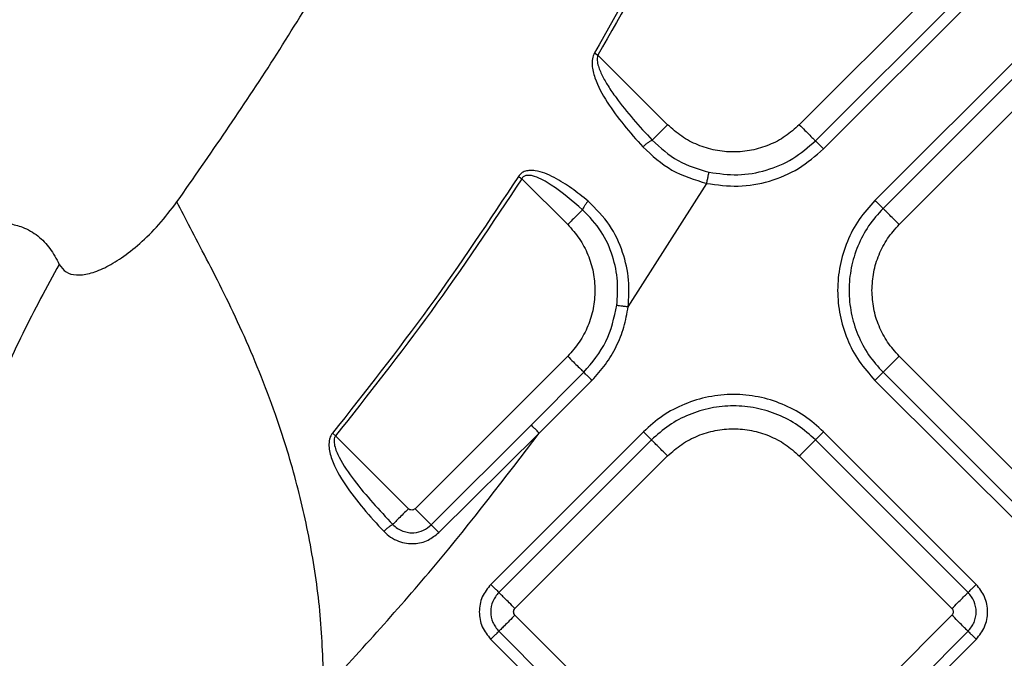
# Model space of a CAD drawing. Extents: x 935 to 1035, y 781 to 934.
# Drawn here: x 973 to 977, y 846 to 849 of the extents above; entities that cross this region are included whole.
import ezdxf

# ---------------------------------------------------------------- set-up
doc = ezdxf.new("R2010")
doc.units = 0
doc.header["$MEASUREMENT"] = 0
doc.layers.add('1', color=4, linetype='Continuous')

# ---------------------------------------------------------------- blocks, each defined once
blk = doc.blocks.new('2024 Envoy HL')
at = {"layer": '1', "color": 3, "linetype": 'Continuous', "lineweight": 25}
for p, q in [((41.9641, 50.3456), (41.3052, 49.6867)), ((41.375, 49.617), (42.0338, 50.2758)), ((41.4098, 49.5822), (42.0686, 50.241)), ((42.2907, 50.0189), (41.6319, 49.3601)), ((40.421, 49.9966), (40.4362, 49.9877)), ((40.7371, 49.6867), (40.4362, 49.9877)), ((42.3256, 49.9841), (41.6667, 49.3253)), ((41.7364, 49.2555), (42.3953, 49.9144)), ((40.3059, 49.2555), (40.1079, 49.4535)), ((40.5669, 48.901), (40.9057, 49.4334)), ((40.3059, 48.6874), (39.647, 48.0285)), ((42.3953, 48.0286), (41.7364, 48.6874)), ((40.1479, 48.3899), (40.3756, 48.6176)), ((41.6667, 48.6177), (42.3256, 47.9588)), ((40.1827, 48.3551), (40.4105, 48.5828)), ((41.6319, 48.5828), (42.2907, 47.924)), ((39.7167, 47.9589), (40.1479, 48.3899)), ((40.6325, 48.3608), (39.9737, 47.7019)), ((42.0686, 47.7019), (41.4098, 48.3608)), ((39.2904, 48.3544), (39.3041, 48.3433)), ((39.6188, 48.0285), (39.3041, 48.3433)), ((39.75, 47.9254), (40.1827, 48.3551)), ((40.6674, 48.3259), (40.0085, 47.6671)), ((42.0338, 47.6671), (41.3749, 48.3259)), ((40.0782, 47.5973), (40.7371, 48.2562)), ((41.3052, 48.2562), (41.964, 47.5973)), ((40.7371, 46.9102), (40.0782, 47.5691)), ((41.964, 47.5691), (41.3052, 46.9102)), ((39.9737, 47.4645), (40.6325, 46.8056)), ((40.0085, 47.4993), (40.6674, 46.8405)), ((41.3749, 46.8405), (42.0338, 47.4993)), ((41.4098, 46.8056), (42.0686, 47.4645))]:
    blk.add_line(p, q, dxfattribs=at)
for points, knots in [([(38.6197, 49.3531), (38.7618, 49.5576), (39.0472, 49.9685), (39.4283, 50.6195), (39.7805, 51.294), (40.1023, 51.9914), (40.4281, 52.7831), (40.7485, 53.6727), (41.0592, 54.6609), (41.236, 55.332), (41.3248, 55.6692)], [0, 0, 0, 0, 0.108159, 0.217286, 0.327415, 0.438561, 0.550697, 0.698969, 0.848773, 1, 1, 1, 1]), ([(41.035, 51.1569), (40.9385, 50.9602), (40.7458, 50.5671), (40.5292, 50.1867), (40.421, 49.9966)], [0, 0, 0, 0, 0.500261, 1, 1, 1, 1]), ([(41.0508, 51.1493), (40.953, 50.9497), (40.76, 50.5562), (40.5431, 50.1754), (40.4362, 49.9877)], [0, 0, 0, 0, 0.507087, 1, 1, 1, 1]), ([(40.421, 49.9966), (40.4175, 49.9883), (40.4105, 49.9714), (40.4108, 49.934), (40.427, 49.8688), (40.4748, 49.782), (40.5471, 49.6842), (40.6024, 49.6221), (40.6303, 49.5908)], [0, 0, 0, 0, 0.054885, 0.111491, 0.229885, 0.479936, 0.738247, 1, 1, 1, 1]), ([(40.4362, 49.9877), (40.4353, 49.985), (40.4333, 49.9792), (40.4326, 49.9649), (40.4375, 49.9369), (40.4541, 49.8981), (40.4811, 49.8511), (40.525, 49.7878), (40.5884, 49.7096), (40.6428, 49.6501), (40.6704, 49.62)], [0, 0, 0, 0, 0.018781, 0.040386, 0.094465, 0.208059, 0.323375, 0.460659, 0.727252, 1, 1, 1, 1]), ([(40.7371, 49.6867), (40.7298, 49.6795), (40.7153, 49.6649), (40.6956, 49.6453), (40.6795, 49.6291), (40.6734, 49.623), (40.6704, 49.62)], [0, 0, 0, 0, 0.2499975, 0.4999956, 0.7499987, 1, 1, 1, 1]), ([(41.3052, 49.6867), (41.2856, 49.6692), (41.2463, 49.6341), (41.1758, 49.5974), (41.1001, 49.5742), (41.0212, 49.5665), (40.9423, 49.5742), (40.8666, 49.5974), (40.7961, 49.6341), (40.7568, 49.6692), (40.7371, 49.6867)], [0, 0, 0, 0, 0.125, 0.25, 0.375, 0.5, 0.624999, 0.75, 0.875, 1, 1, 1, 1]), ([(41.3052, 49.6867), (41.3135, 49.6785), (41.3301, 49.6619), (41.3517, 49.6402), (41.3683, 49.6236), (41.3728, 49.6192), (41.375, 49.617)], [0, 0, 0, 0, 0.250001, 0.499996, 0.749991, 1, 1, 1, 1]), ([(40.6303, 49.5908), (40.6342, 49.5943), (40.6422, 49.6014), (40.6538, 49.6103), (40.6639, 49.6172), (40.6682, 49.6191), (40.6704, 49.62)], [0, 0, 0, 0, 0.250001, 0.500005, 0.75002, 1, 1, 1, 1]), ([(40.6303, 49.5908), (40.67, 49.554), (40.7493, 49.4807), (40.8536, 49.4492), (40.9057, 49.4334)], [0, 0, 0, 0, 0.501149, 1, 1, 1, 1]), ([(40.6704, 49.62), (40.7059, 49.5875), (40.777, 49.5226), (40.8697, 49.4953), (40.916, 49.4816)], [0, 0, 0, 0, 0.500643, 1, 1, 1, 1]), ([(40.916, 49.4816), (40.9573, 49.4758), (41.0399, 49.4642), (41.164, 49.4865), (41.2804, 49.5351), (41.3434, 49.5897), (41.375, 49.617)], [0, 0, 0, 0, 0.25, 0.5, 0.75, 1, 1, 1, 1]), ([(41.4098, 49.5822), (41.4057, 49.5863), (41.3974, 49.5946), (41.3866, 49.6054), (41.3783, 49.6137), (41.3761, 49.6159), (41.375, 49.617)], [0, 0, 0, 0, 0.250008, 0.500003, 0.749999, 1, 1, 1, 1]), ([(40.9057, 49.4334), (40.951, 49.427), (41.0418, 49.4143), (41.1781, 49.4388), (41.3059, 49.4922), (41.3752, 49.5522), (41.4098, 49.5822)], [0, 0, 0, 0, 0.2499998, 0.5000002, 0.7499995, 1, 1, 1, 1]), ([(40.0931, 49.463), (39.9669, 49.2727), (39.7144, 48.8922), (39.4317, 48.5336), (39.2904, 48.3544)], [0, 0, 0, 0, 0.500136, 1, 1, 1, 1]), ([(40.3937, 49.357), (40.3705, 49.3756), (40.3237, 49.413), (40.2492, 49.4607), (40.1875, 49.4872), (40.144, 49.4901), (40.1236, 49.4869), (40.1052, 49.4782), (40.0971, 49.468), (40.0931, 49.463)], [0, 0, 0, 0, 0.254848, 0.512242, 0.769457, 0.832031, 0.891749, 0.947448, 1, 1, 1, 1]), ([(40.0931, 49.463), (40.0955, 49.4615), (40.1003, 49.4584), (40.1054, 49.4551), (40.1079, 49.4535)], [0, 0, 0, 0, 0.5000302, 1, 1, 1, 1]), ([(40.37, 49.3196), (40.3263, 49.3569), (40.2619, 49.4121), (40.183, 49.4584), (40.1457, 49.4679), (40.1317, 49.4684), (40.1222, 49.4662), (40.1162, 49.4633), (40.1112, 49.459), (40.109, 49.4553), (40.1079, 49.4535)], [0, 0, 0, 0, 0.545899, 0.806432, 0.867636, 0.916452, 0.939221, 0.959942, 0.979763, 1, 1, 1, 1]), ([(40.9057, 49.4334), (40.9069, 49.4392), (40.9094, 49.4506), (40.9126, 49.4656), (40.915, 49.4771), (40.9157, 49.4801), (40.916, 49.4816)], [0, 0, 0, 0, 0.2500048, 0.4999995, 0.7499999, 1, 1, 1, 1]), ([(40.1079, 49.4535), (39.9799, 49.2606), (39.727, 48.8796), (39.4439, 48.5205), (39.3041, 48.3433)], [0, 0, 0, 0, 0.50626, 1, 1, 1, 1]), ([(38.1119, 49.0837), (38.1206, 49.0713), (38.1374, 49.0472), (38.1833, 49.0353), (38.24, 49.0414), (38.3068, 49.0665), (38.3809, 49.1102), (38.4606, 49.173), (38.5436, 49.2546), (38.5939, 49.3198), (38.6197, 49.3531)], [0, 0, 0, 0, 0.126347, 0.246835, 0.366047, 0.484875, 0.604481, 0.729196, 0.861555, 1, 1, 1, 1]), ([(39.2532, 47.2433), (39.2506, 47.3458), (39.2452, 47.5511), (39.2024, 47.8561), (39.1357, 48.1547), (39.056, 48.4098), (38.9754, 48.6225), (38.9001, 48.7975), (38.8219, 48.9619), (38.7453, 49.1121), (38.6736, 49.2469), (38.6379, 49.3173), (38.6197, 49.3531)], [0, 0, 0, 0, 0.113755, 0.227911, 0.343536, 0.462065, 0.543622, 0.627844, 0.71531, 0.806472, 0.901482, 1, 1, 1, 1]), ([(40.3937, 49.357), (40.3909, 49.3534), (40.3852, 49.3462), (40.3781, 49.3358), (40.3726, 49.3264), (40.3709, 49.3219), (40.37, 49.3196)], [0, 0, 0, 0, 0.250001, 0.499985, 0.74999, 1, 1, 1, 1]), ([(40.5669, 48.901), (40.5691, 48.9394), (40.5736, 49.0185), (40.5462, 49.1391), (40.4909, 49.2604), (40.4269, 49.324), (40.3937, 49.357)], [0, 0, 0, 0, 0.225577, 0.46471, 0.72235, 1, 1, 1, 1]), ([(41.6319, 49.3601), (41.6079, 49.3332), (41.5599, 49.2795), (41.5096, 49.183), (41.4779, 49.0794), (41.4674, 48.9715), (41.4779, 48.8635), (41.5096, 48.76), (41.5599, 48.6635), (41.6079, 48.6097), (41.6319, 48.5828)], [0, 0, 0, 0, 0.125, 0.25, 0.375, 0.5, 0.625, 0.75, 0.875, 1, 1, 1, 1]), ([(41.6319, 49.3601), (41.636, 49.356), (41.6443, 49.3477), (41.6551, 49.3369), (41.6634, 49.3286), (41.6656, 49.3264), (41.6667, 49.3253)], [0, 0, 0, 0, 0.2500048, 0.4999999, 0.7500003, 1, 1, 1, 1]), ([(40.37, 49.3196), (40.3667, 49.3163), (40.36, 49.3097), (40.3444, 49.294), (40.326, 49.2756), (40.3126, 49.2622), (40.3059, 49.2555)], [0, 0, 0, 0, 0.249997, 0.499998, 0.750001, 1, 1, 1, 1]), ([(40.518, 48.9073), (40.5204, 48.942), (40.5253, 49.0132), (40.5023, 49.122), (40.4547, 49.2311), (40.3989, 49.2894), (40.37, 49.3196)], [0, 0, 0, 0, 0.2277302, 0.4678848, 0.7249652, 1, 1, 1, 1]), ([(41.6667, 49.3253), (41.6449, 49.3008), (41.6012, 49.2518), (41.5554, 49.164), (41.5266, 49.0697), (41.517, 48.9715), (41.5266, 48.8732), (41.5554, 48.7789), (41.6012, 48.6911), (41.6449, 48.6422), (41.6667, 48.6177)], [0, 0, 0, 0, 0.125, 0.25, 0.375, 0.5, 0.625, 0.75, 0.875, 1, 1, 1, 1]), ([(41.7364, 49.2555), (41.7282, 49.2638), (41.7116, 49.2804), (41.69, 49.302), (41.6734, 49.3186), (41.6689, 49.323), (41.6667, 49.3253)], [0, 0, 0, 0, 0.2500016, 0.4999978, 0.7499911, 1, 1, 1, 1]), ([(36.7227, 48.5921), (36.778, 48.6371), (36.889, 48.7273), (37.0572, 48.8581), (37.2094, 48.9695), (37.3422, 49.0589), (37.4554, 49.1279), (37.5621, 49.1843), (37.6604, 49.226), (37.7486, 49.2524), (37.8267, 49.264), (37.8953, 49.2614), (37.9612, 49.2443), (38.0211, 49.209), (38.0734, 49.1546), (38.0991, 49.1073), (38.1119, 49.0837)], [0, 0, 0, 0, 0.087695, 0.175969, 0.263003, 0.325408, 0.386778, 0.448238, 0.509367, 0.569604, 0.62998, 0.691095, 0.752819, 0.835306, 0.917602, 1, 1, 1, 1]), ([(40.3059, 49.2555), (40.3234, 49.2359), (40.3585, 49.1966), (40.395, 49.126), (40.4191, 49.0503), (40.4221, 48.9977), (40.4235, 48.9714)], [0, 0, 0, 0, 0.249999, 0.5, 0.75, 1, 1, 1, 1]), ([(41.6188, 48.9715), (41.6203, 48.9978), (41.6232, 49.0504), (41.6473, 49.1261), (41.6838, 49.1966), (41.7189, 49.2359), (41.7364, 49.2555)], [0, 0, 0, 0, 0.25, 0.5, 0.75, 1, 1, 1, 1]), ([(38.1119, 49.0837), (38.0578, 48.9853), (37.9502, 48.7893), (37.8141, 48.4754), (37.6993, 48.1533), (37.5966, 47.7902), (37.5139, 47.385), (37.4569, 46.9381), (37.4498, 46.6385), (37.4462, 46.4894)], [0, 0, 0, 0, 0.131994, 0.26281, 0.390742, 0.516014, 0.67964, 0.840565, 1, 1, 1, 1]), ([(40.4235, 48.9714), (40.4221, 48.9451), (40.4191, 48.8925), (40.395, 48.8168), (40.3585, 48.7463), (40.3234, 48.707), (40.3059, 48.6874)], [0, 0, 0, 0, 0.25, 0.5, 0.750001, 1, 1, 1, 1]), ([(41.7364, 48.6874), (41.7189, 48.7071), (41.6838, 48.7463), (41.6473, 48.8169), (41.6232, 48.8926), (41.6203, 48.9452), (41.6188, 48.9715)], [0, 0, 0, 0, 0.25, 0.5, 0.75, 1, 1, 1, 1]), ([(40.3756, 48.6176), (40.4113, 48.66), (40.4828, 48.7448), (40.5063, 48.8531), (40.518, 48.9073)], [0, 0, 0, 0, 0.5, 1, 1, 1, 1]), ([(40.4105, 48.5828), (40.4307, 48.6051), (40.4713, 48.6496), (40.517, 48.728), (40.5511, 48.812), (40.5617, 48.8713), (40.5669, 48.901)], [0, 0, 0, 0, 0.25, 0.5, 0.75, 1, 1, 1, 1]), ([(40.518, 48.9073), (40.5196, 48.9071), (40.5227, 48.9067), (40.5343, 48.9052), (40.5495, 48.9032), (40.5611, 48.9017), (40.5669, 48.901)], [0, 0, 0, 0, 0.2499983, 0.499999, 0.7499947, 1, 1, 1, 1]), ([(40.3059, 48.6874), (40.3142, 48.6791), (40.3307, 48.6625), (40.3524, 48.6409), (40.369, 48.6243), (40.3734, 48.6199), (40.3756, 48.6176)], [0, 0, 0, 0, 0.249998, 0.499995, 0.749989, 1, 1, 1, 1]), ([(41.7364, 48.6874), (41.7282, 48.6791), (41.7116, 48.6626), (41.69, 48.6409), (41.6734, 48.6243), (41.6689, 48.6199), (41.6667, 48.6177)], [0, 0, 0, 0, 0.25, 0.499998, 0.749991, 1, 1, 1, 1]), ([(40.4105, 48.5828), (40.4063, 48.5869), (40.3981, 48.5952), (40.3872, 48.606), (40.3789, 48.6143), (40.3767, 48.6165), (40.3756, 48.6176)], [0, 0, 0, 0, 0.2500059, 0.4999996, 0.7499992, 1, 1, 1, 1]), ([(41.6319, 48.5828), (41.636, 48.587), (41.6443, 48.5952), (41.6551, 48.6061), (41.6634, 48.6144), (41.6656, 48.6166), (41.6667, 48.6177)], [0, 0, 0, 0, 0.2500024, 0.499998, 0.7499988, 1, 1, 1, 1]), ([(41.4098, 48.3608), (41.3829, 48.3847), (41.3291, 48.4327), (41.2327, 48.483), (41.1291, 48.5147), (41.0211, 48.5253), (40.9132, 48.5147), (40.8096, 48.483), (40.7131, 48.4327), (40.6594, 48.3847), (40.6325, 48.3608)], [0, 0, 0, 0, 0.125, 0.25, 0.375, 0.5, 0.625, 0.75, 0.875, 1, 1, 1, 1]), ([(41.3749, 48.3259), (41.3505, 48.3477), (41.3015, 48.3914), (41.2137, 48.4372), (41.1194, 48.466), (41.0211, 48.4756), (40.9229, 48.466), (40.8286, 48.4372), (40.7408, 48.3914), (40.6918, 48.3477), (40.6674, 48.3259)], [0, 0, 0, 0, 0.1249996, 0.2500002, 0.3749999, 0.4999997, 0.6250002, 0.7499999, 0.8749998, 1, 1, 1, 1]), ([(40.1827, 48.3551), (40.1786, 48.3592), (40.1703, 48.3675), (40.1595, 48.3783), (40.1512, 48.3866), (40.149, 48.3888), (40.1479, 48.3899)], [0, 0, 0, 0, 0.250006, 0.499997, 0.749999, 1, 1, 1, 1]), ([(40.6325, 48.3608), (40.6366, 48.3566), (40.6449, 48.3483), (40.6557, 48.3375), (40.664, 48.3292), (40.6663, 48.327), (40.6674, 48.3259)], [0, 0, 0, 0, 0.250003, 0.499999, 0.75, 1, 1, 1, 1]), ([(40.7371, 48.2562), (40.7567, 48.2737), (40.796, 48.3088), (40.8666, 48.3455), (40.9422, 48.3687), (41.0211, 48.3764), (41.1001, 48.3687), (41.1757, 48.3455), (41.2463, 48.3088), (41.2856, 48.2737), (41.3052, 48.2562)], [0, 0, 0, 0, 0.125, 0.250001, 0.375, 0.5, 0.625, 0.75, 0.875, 1, 1, 1, 1]), ([(41.4098, 48.3608), (41.4057, 48.3566), (41.3974, 48.3483), (41.3866, 48.3375), (41.3783, 48.3292), (41.376, 48.327), (41.3749, 48.3259)], [0, 0, 0, 0, 0.2500024, 0.499998, 0.7499988, 1, 1, 1, 1]), ([(39.2532, 47.2433), (39.4167, 47.422), (39.743, 47.7788), (40.0363, 48.1632), (40.1827, 48.3551)], [0, 0, 0, 0, 0.500875, 1, 1, 1, 1]), ([(39.2904, 48.3544), (39.2877, 48.3505), (39.2823, 48.3428), (39.2762, 48.3245), (39.2738, 48.2898), (39.2918, 48.22), (39.3445, 48.1294), (39.4233, 48.0279), (39.4823, 47.9633), (39.5119, 47.931)], [0, 0, 0, 0, 0.027146, 0.054712, 0.111705, 0.232114, 0.484717, 0.741871, 1, 1, 1, 1]), ([(39.3041, 48.3433), (39.3026, 48.3407), (39.2994, 48.3354), (39.2969, 48.3209), (39.3007, 48.2913), (39.3272, 48.2305), (39.4079, 48.114), (39.4931, 48.0226), (39.5509, 47.9607)], [0, 0, 0, 0, 0.01834, 0.039085, 0.091767, 0.206851, 0.462815, 1, 1, 1, 1]), ([(40.7371, 48.2562), (40.7288, 48.2644), (40.7123, 48.281), (40.6906, 48.3027), (40.674, 48.3193), (40.6696, 48.3237), (40.6674, 48.3259)], [0, 0, 0, 0, 0.249998, 0.4999962, 0.7499893, 1, 1, 1, 1]), ([(41.3052, 48.2562), (41.3135, 48.2644), (41.33, 48.281), (41.3517, 48.3027), (41.3683, 48.3193), (41.3727, 48.3237), (41.3749, 48.3259)], [0, 0, 0, 0, 0.25, 0.499998, 0.749991, 1, 1, 1, 1]), ([(39.6188, 48.0285), (39.6112, 48.0209), (39.596, 48.0058), (39.5757, 47.9855), (39.5593, 47.9691), (39.5537, 47.9635), (39.5509, 47.9607)], [0, 0, 0, 0, 0.2499967, 0.4999944, 0.7500052, 1, 1, 1, 1]), ([(39.647, 48.0285), (39.645, 48.0269), (39.6408, 48.0236), (39.6329, 48.0222), (39.625, 48.0236), (39.6208, 48.0269), (39.6188, 48.0285)], [0, 0, 0, 0, 0.25023, 0.499982, 0.74977, 1, 1, 1, 1]), ([(39.647, 48.0285), (39.6553, 48.0203), (39.6717, 48.0039), (39.6933, 47.9823), (39.7098, 47.9657), (39.7144, 47.9612), (39.7167, 47.9589)], [0, 0, 0, 0, 0.250003, 0.500003, 0.75001, 1, 1, 1, 1]), ([(39.5119, 47.931), (39.5159, 47.9346), (39.524, 47.9419), (39.5354, 47.9511), (39.5451, 47.958), (39.549, 47.9598), (39.5509, 47.9607)], [0, 0, 0, 0, 0.2499933, 0.4999806, 0.7499934, 1, 1, 1, 1]), ([(39.5119, 47.931), (39.5214, 47.9221), (39.5402, 47.9045), (39.5745, 47.8876), (39.6094, 47.8784), (39.6532, 47.8767), (39.7042, 47.8885), (39.7351, 47.9134), (39.75, 47.9254)], [0, 0, 0, 0, 0.147936, 0.292211, 0.428381, 0.555473, 0.785926, 1, 1, 1, 1]), ([(39.5509, 47.9607), (39.5574, 47.9546), (39.5704, 47.9424), (39.5942, 47.931), (39.6185, 47.9249), (39.649, 47.924), (39.6846, 47.9329), (39.7062, 47.9505), (39.7167, 47.9589)], [0, 0, 0, 0, 0.145498, 0.289386, 0.425301, 0.55086, 0.783687, 1, 1, 1, 1]), ([(39.75, 47.9254), (39.746, 47.9294), (39.7381, 47.9373), (39.7278, 47.9477), (39.7199, 47.9556), (39.7177, 47.9578), (39.7167, 47.9589)], [0, 0, 0, 0, 0.249992, 0.499989, 0.749995, 1, 1, 1, 1]), ([(39.9737, 47.7019), (39.96, 47.6846), (39.9325, 47.6498), (39.9205, 47.5832), (39.9325, 47.5166), (39.96, 47.4818), (39.9737, 47.4645)], [0, 0, 0, 0, 0.250066, 0.499982, 0.749929, 1, 1, 1, 1]), ([(39.9737, 47.7019), (39.9778, 47.6978), (39.9861, 47.6895), (39.9969, 47.6787), (40.0052, 47.6704), (40.0074, 47.6682), (40.0085, 47.6671)], [0, 0, 0, 0, 0.250006, 0.5, 0.750003, 1, 1, 1, 1]), ([(42.0686, 47.7019), (42.0645, 47.6978), (42.0562, 47.6895), (42.0454, 47.6787), (42.0371, 47.6704), (42.0349, 47.6682), (42.0338, 47.6671)], [0, 0, 0, 0, 0.250001, 0.5, 0.75, 1, 1, 1, 1]), ([(42.0686, 47.4645), (42.0823, 47.4818), (42.1098, 47.5166), (42.1218, 47.5832), (42.1098, 47.6498), (42.0823, 47.6846), (42.0686, 47.7019)], [0, 0, 0, 0, 0.250067, 0.499983, 0.749929, 1, 1, 1, 1]), ([(40.0085, 47.6671), (39.9989, 47.6548), (39.9795, 47.6303), (39.9709, 47.5832), (39.9795, 47.5361), (39.9989, 47.5116), (40.0085, 47.4993)], [0, 0, 0, 0, 0.24986, 0.499985, 0.750122, 1, 1, 1, 1]), ([(40.0782, 47.5973), (40.07, 47.6056), (40.0534, 47.6222), (40.0318, 47.6438), (40.0152, 47.6604), (40.0107, 47.6648), (40.0085, 47.6671)], [0, 0, 0, 0, 0.250003, 0.5, 0.74999, 1, 1, 1, 1]), ([(41.964, 47.5973), (41.9723, 47.6056), (41.9889, 47.6222), (42.0105, 47.6438), (42.0271, 47.6604), (42.0316, 47.6648), (42.0338, 47.6671)], [0, 0, 0, 0, 0.25, 0.499998, 0.749991, 1, 1, 1, 1]), ([(42.0338, 47.4993), (42.0434, 47.5116), (42.0628, 47.5361), (42.0714, 47.5832), (42.0628, 47.6303), (42.0434, 47.6548), (42.0338, 47.6671)], [0, 0, 0, 0, 0.249861, 0.499985, 0.750122, 1, 1, 1, 1]), ([(40.0782, 47.5691), (40.0766, 47.5711), (40.0734, 47.5753), (40.0719, 47.5832), (40.0734, 47.5911), (40.0766, 47.5953), (40.0782, 47.5973)], [0, 0, 0, 0, 0.250229, 0.5, 0.749771, 1, 1, 1, 1]), ([(41.964, 47.5973), (41.9657, 47.5953), (41.9689, 47.5911), (41.9704, 47.5832), (41.9689, 47.5753), (41.9657, 47.5711), (41.964, 47.5691)], [0, 0, 0, 0, 0.250231, 0.5, 0.749769, 1, 1, 1, 1]), ([(40.0782, 47.5691), (40.07, 47.5608), (40.0534, 47.5442), (40.0318, 47.5226), (40.0152, 47.506), (40.0107, 47.5015), (40.0085, 47.4993)], [0, 0, 0, 0, 0.250003, 0.5, 0.74999, 1, 1, 1, 1]), ([(42.0338, 47.4993), (42.0316, 47.5015), (42.0271, 47.506), (42.0105, 47.5226), (41.9889, 47.5442), (41.9723, 47.5608), (41.964, 47.5691)], [0, 0, 0, 0, 0.250009, 0.500002, 0.75, 1, 1, 1, 1]), ([(39.9737, 47.4645), (39.9778, 47.4686), (39.9861, 47.4769), (39.9969, 47.4877), (40.0052, 47.496), (40.0074, 47.4982), (40.0085, 47.4993)], [0, 0, 0, 0, 0.250007, 0.5, 0.750003, 1, 1, 1, 1]), ([(42.0338, 47.4993), (42.0349, 47.4982), (42.0371, 47.496), (42.0454, 47.4877), (42.0562, 47.4769), (42.0645, 47.4686), (42.0686, 47.4645)], [0, 0, 0, 0, 0.25, 0.5, 0.749998, 1, 1, 1, 1])]:
    blk.add_open_spline(points, degree=3, knots=knots, dxfattribs=at)

msp = doc.modelspace()

# ---------------------------------------------------------------- block references
at = {"layer": '1'}
msp.add_blockref('2024 Envoy HL', (934.7706, 798.9553), dxfattribs=at)

doc.saveas('drawing.dxf')
